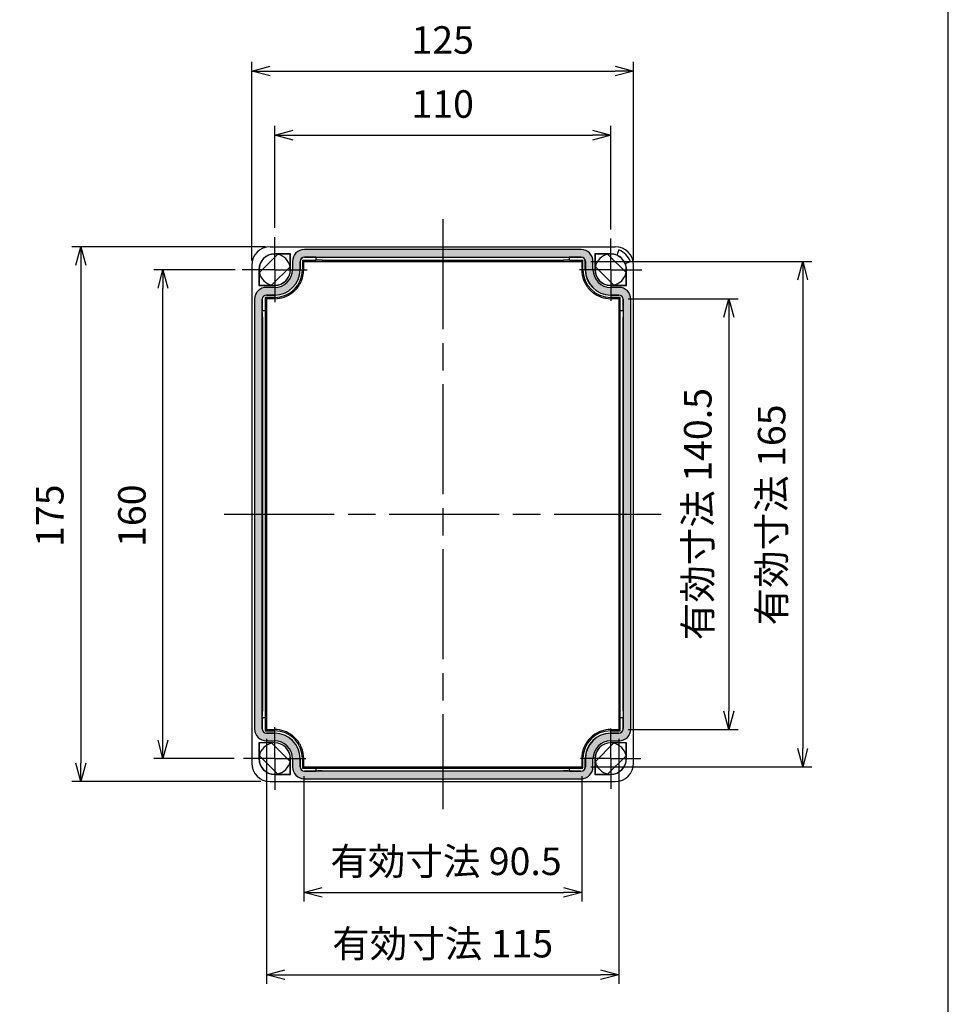
# Model space of a CAD drawing. Units: millimetres. Extents: x 0 to 2428, y 0 to 840.
# Drawn here: x 2124 to 2428, y 203 to 525 of the extents above; entities that cross this region are included whole.
import ezdxf

# ---------------------------------------------------------------- set-up
doc = ezdxf.new("R2010")
doc.units = ezdxf.units.MM
doc.header["$LTSCALE"] = 3
doc.linetypes.add('AM_ISO08W050', pattern=[18, 12, -1.5, 3, -1.5])
doc.linetypes.add('AM_ISO08W050x2', pattern=[9, 6, -0.75, 1.5, -0.75])
for name, color, linetype, lineweight in [('AM_5', 3, 'Continuous', 25), ('AM_7', 4, 'AM_ISO08W050', 25), ('ｶﾞｽｹｯﾄ', 5, 'Continuous', 25), ('ﾄｯﾌﾟｶﾊﾞｰ', 7, 'Continuous', 25)]:
    doc.layers.add(name, color=color, linetype=linetype, lineweight=lineweight)
doc.styles.get("Standard").update_dxf_attribs({"font": 'ISOCP.SHX', "bigfont": 'EXTFONT.SHX'})
doc.dimstyles.new('AM_ISO$0', dxfattribs={"dimtxt": 3.5, "dimasz": 2.5, "dimexe": 1, "dimexo": 1, "dimgap": 1.5, "dimtad": 1, "dimdsep": 46, "dimtxsty": 'STANDARD', "dimblk": 'OPEN30', "dimcen": 0, "dimclrd": 3, "dimclre": 3, "dimclrt": 2, "dimadec": 0, "dimazin": 2, "dimtp": 0.1, "dimtm": 0.1, "dimtfac": 0.71, "dimtmove": 0, "dimatfit": 3, "dimldrblk": 'OPEN30', "dimfxl": 1, "dimlwd": -1, "dimlwe": -1, "dimarcsym": 0})

# ---------------------------------------------------------------- blocks, each defined once
blk = doc.blocks.new('TK-A3')
blk.add_lwpolyline([(0, 0), (403, 0), (403, 280), (0, 280.0000000000001)], close=True)
blk = doc.blocks.new('_Open30')
at = {"color": 0, "linetype": 'ByBlock', "lineweight": -2}
for p, q in [((-1, 0.26794919), (0, 0)), ((0, 0), (-1, -0.26794919)), ((0, 0), (-1, 0))]:
    blk.add_line(p, q, dxfattribs=at)
blk = doc.blocks.new('*D53')
at = {"layer": 'AM_5', "color": 3}
for p, q in [((2207.472433379237, 457.1813964513144), (2207.472433379237, 490.5460861234355)), ((2317.472433379236, 456.6794038150817), (2317.472433379236, 490.5460861234355)), ((2213.472433379237, 487.5460861234355), (2311.472433379236, 487.5460861234355))]:
    blk.add_line(p, q, dxfattribs=at)
at = {"layer": 'Defpoints', "color": 0}
for p in [(2317.472433379236, 487.5460861234355), (2207.472433379237, 454.1813964513144), (2317.472433379236, 453.6794038150817)]:
    blk.add_point(p, dxfattribs=at)
at = {"layer": 'AM_5', "color": 3, "xscale": 6, "yscale": 6, "zscale": 6, "rotation": 180}
blk.add_blockref('_Open30', (2207.472433379237, 487.5460861234355), dxfattribs=at)
at = {"layer": 'AM_5', "color": 3, "xscale": 6, "yscale": 6, "zscale": 6}
blk.add_blockref('_Open30', (2317.472433379236, 487.5460861234355), dxfattribs=at)
at = {"layer": 'AM_5', "color": 2, "insert": (2262.472433379237, 496.5460861234355), "char_height": 9, "attachment_point": 5}
blk.add_mtext('110', dxfattribs=at)
blk = doc.blocks.new('*D54')
at = {"layer": 'AM_5', "color": 3}
for p, q in [((2199.972433379237, 446.5067819453191), (2199.972433379237, 511.504500744868)), ((2324.972433379237, 446.5067819453191), (2324.972433379237, 511.504500744868)), ((2205.972433379236, 508.5045007448679), (2318.972433379236, 508.5045007448679))]:
    blk.add_line(p, q, dxfattribs=at)
at = {"layer": 'Defpoints', "color": 0}
for p in [(2324.972433379237, 508.5045007448679), (2199.972433379237, 443.5067819453191), (2324.972433379237, 443.5067819453191)]:
    blk.add_point(p, dxfattribs=at)
at = {"layer": 'AM_5', "color": 3, "xscale": 6, "yscale": 6, "zscale": 6, "rotation": 180}
blk.add_blockref('_Open30', (2199.972433379237, 508.5045007448679), dxfattribs=at)
at = {"layer": 'AM_5', "color": 3, "xscale": 6, "yscale": 6, "zscale": 6}
blk.add_blockref('_Open30', (2324.972433379237, 508.5045007448679), dxfattribs=at)
at = {"layer": 'AM_5', "color": 2, "insert": (2262.472433379237, 517.5053865716396), "char_height": 9, "attachment_point": 5}
blk.add_mtext('125', dxfattribs=at)
blk = doc.blocks.new('*D55')
at = {"layer": 'AM_5', "color": 3}
for p, q in [((2194.500565685165, 443.5067819453191), (2167.893896975769, 443.5067819453192)), ((2170.893896975769, 289.5067819453193), (2170.893896975769, 437.5067819453192)), ((2194.233738814029, 283.5067819453192), (2167.893896975769, 283.5067819453193))]:
    blk.add_line(p, q, dxfattribs=at)
at = {"layer": 'Defpoints', "color": 0}
for p in [(2170.893896975769, 443.5067819453192), (2197.500565685165, 443.5067819453191), (2197.233738814029, 283.5067819453192)]:
    blk.add_point(p, dxfattribs=at)
at = {"layer": 'AM_5', "color": 3, "xscale": 6, "yscale": 6, "zscale": 6}
for p, rotation in [((2170.893896975769, 443.5067819453192), 90), ((2170.893896975769, 283.5067819453193), 270)]:
    blk.add_blockref('_Open30', p, dxfattribs=dict(at, rotation=rotation))
at = {"layer": 'AM_5', "color": 2, "insert": (2161.893896975769, 362.9871904549223), "char_height": 9, "attachment_point": 5, "rotation": 90}
blk.add_mtext('160', dxfattribs=at)
blk = doc.blocks.new('*D56')
at = {"layer": 'AM_5', "color": 3}
for p, q in [((2204.472433379237, 451.0067819453191), (2141.001197933325, 451.0067819453192)), ((2144.001197933325, 445.0067819453192), (2144.001197933325, 282.0067819453191)), ((2202.972433379237, 276.006781945319), (2141.001197933325, 276.0067819453191))]:
    blk.add_line(p, q, dxfattribs=at)
at = {"layer": 'Defpoints', "color": 0}
for p in [(2207.472433379237, 451.0067819453191), (2144.001197933325, 276.0067819453191), (2205.972433379236, 276.006781945319)]:
    blk.add_point(p, dxfattribs=at)
at = {"layer": 'AM_5', "color": 3, "xscale": 6, "yscale": 6, "zscale": 6}
for p, rotation in [((2144.001197933325, 451.0067819453192), 90), ((2144.001197933325, 276.0067819453191), 270)]:
    blk.add_blockref('_Open30', p, dxfattribs=dict(at, rotation=rotation))
at = {"layer": 'AM_5', "color": 2, "insert": (2135.001197933325, 362.9871904549223), "char_height": 9, "attachment_point": 5, "rotation": 90}
blk.add_mtext('175', dxfattribs=at)
blk = doc.blocks.new('*D57')
at = {"layer": 'AM_5', "color": 3}
for p, q in [((2216.968704832496, 277.803053398588), (2216.968704832496, 236.7315223127393)), ((2307.976161925977, 277.8030533985788), (2307.976161925977, 236.7315223127393)), ((2222.968704832496, 239.7315223127393), (2301.976161925977, 239.7315223127393))]:
    blk.add_line(p, q, dxfattribs=at)
at = {"layer": 'Defpoints', "color": 0}
for p in [(2216.968704832496, 280.803053398588), (2307.976161925977, 280.8030533985787), (2307.976161925977, 239.7315223127393)]:
    blk.add_point(p, dxfattribs=at)
at = {"layer": 'AM_5', "color": 3, "xscale": 6, "yscale": 6, "zscale": 6, "rotation": 180}
blk.add_blockref('_Open30', (2216.968704832496, 239.7315223127393), dxfattribs=at)
at = {"layer": 'AM_5', "color": 3, "xscale": 6, "yscale": 6, "zscale": 6}
blk.add_blockref('_Open30', (2307.976161925977, 239.7315223127393), dxfattribs=at)
at = {"layer": 'AM_5', "color": 2, "insert": (2263.551923529833, 248.7315223127394), "char_height": 9, "attachment_point": 5}
blk.add_mtext('有効寸法 90.5', dxfattribs=at)
blk = doc.blocks.new('*D69')
at = {"layer": 'AM_5', "color": 3}
for p, q in [((2204.782596165406, 290.0169447314891), (2204.782596165406, 209.7794872689174)), ((2320.162270593066, 290.0169447314892), (2320.162270593066, 209.7794872689174)), ((2210.782596165406, 212.7794872689173), (2314.162270593067, 212.7794872689173))]:
    blk.add_line(p, q, dxfattribs=at)
at = {"layer": 'Defpoints', "color": 0}
for p in [(2204.782596165406, 293.0169447314891), (2320.162270593066, 293.0169447314892), (2320.162270593066, 212.7794872689173)]:
    blk.add_point(p, dxfattribs=at)
at = {"layer": 'AM_5', "color": 3, "xscale": 6, "yscale": 6, "zscale": 6, "rotation": 180}
blk.add_blockref('_Open30', (2204.782596165406, 212.7794872689173), dxfattribs=at)
at = {"layer": 'AM_5', "color": 3, "xscale": 6, "yscale": 6, "zscale": 6}
blk.add_blockref('_Open30', (2320.162270593066, 212.7794872689173), dxfattribs=at)
at = {"layer": 'AM_5', "color": 2, "insert": (2262.472433379237, 221.7794872689174), "char_height": 9, "attachment_point": 5}
blk.add_mtext('有効寸法 115', dxfattribs=at)
blk = doc.blocks.new('*D70')
at = {"layer": 'AM_5', "color": 3}
for p, q in [((2323.162270593067, 433.9966191591491), (2359.162270593067, 433.9966191591491)), ((2356.162270593066, 427.9966191591491), (2356.162270593066, 299.0169447314892)), ((2323.162270593067, 293.0169447314892), (2359.162270593067, 293.0169447314892))]:
    blk.add_line(p, q, dxfattribs=at)
at = {"layer": 'Defpoints', "color": 0}
for p in [(2320.162270593066, 433.9966191591491), (2320.162270593066, 293.0169447314892), (2356.162270593066, 293.0169447314892)]:
    blk.add_point(p, dxfattribs=at)
at = {"layer": 'AM_5', "color": 3, "xscale": 6, "yscale": 6, "zscale": 6}
for p, rotation in [((2356.162270593066, 433.9966191591491), 90), ((2356.162270593066, 293.0169447314892), 270)]:
    blk.add_blockref('_Open30', p, dxfattribs=dict(at, rotation=rotation))
at = {"layer": 'AM_5', "color": 2, "insert": (2347.162270593067, 363.5067819453195), "char_height": 9, "attachment_point": 5, "rotation": 90}
blk.add_mtext('有効寸法 140.5', dxfattribs=at)
blk = doc.blocks.new('*D71')
at = {"layer": 'AM_5', "color": 3}
for p, q in [((2310.976161925976, 446.210510492059), (2383.32495187879, 446.210510492059)), ((2380.32495187879, 440.2105104920591), (2380.32495187879, 286.8030533985792)), ((2310.976161925976, 280.8030533985792), (2383.32495187879, 280.8030533985792))]:
    blk.add_line(p, q, dxfattribs=at)
at = {"layer": 'Defpoints', "color": 0}
for p in [(2307.976161925976, 446.210510492059), (2307.976161925976, 280.8030533985792), (2380.32495187879, 280.8030533985792)]:
    blk.add_point(p, dxfattribs=at)
at = {"layer": 'AM_5', "color": 3, "xscale": 6, "yscale": 6, "zscale": 6}
for p, rotation in [((2380.32495187879, 446.210510492059), 90), ((2380.32495187879, 280.8030533985792), 270)]:
    blk.add_blockref('_Open30', p, dxfattribs=dict(at, rotation=rotation))
at = {"layer": 'AM_5', "color": 2, "insert": (2371.32495187879, 363.2453022149511), "char_height": 9, "attachment_point": 5, "rotation": 90}
blk.add_mtext('有効寸法 165', dxfattribs=at)

msp = doc.modelspace()

# ---------------------------------------------------------------- hatches: boundary and pattern name
at = {"layer": 'ｶﾞｽｹｯﾄ'}
h = msp.add_hatch(color=5, dxfattribs=at)
edge = h.paths.add_edge_path(flags=0)
edge.add_line((2307.772433379236, 447.605838920769), (2217.172433379236, 447.605838920769))
edge.add_arc((2217.172433379236, 446.2067819453191), 1.39905697545199, 90.0000000000011, 180)
edge.add_line((2215.773376403786, 446.2067819453191), (2215.773376403786, 443.5067819453191))
edge.add_arc((2207.472433379237, 443.5067819453191), 8.300943024547985, -90, 0, ccw=False)
edge.add_line((2207.472433379237, 435.2058389207691), (2204.772433379237, 435.2058389207691))
edge.add_arc((2204.772433379236, 433.8067819453191), 1.399056975451999, 89.9999999999989, 180)
edge.add_line((2203.373376403786, 433.8067819453191), (2203.373376403786, 293.2067819453191))
edge.add_arc((2204.772433379236, 293.2067819453191), 1.399056975451999, 180, 270.0000000000011)
edge.add_line((2204.772433379236, 291.8077249698691), (2207.472433379236, 291.8077249698691))
edge.add_arc((2207.472433379237, 283.5067819453191), 8.300943024547998, 0, 89.99999999999977, ccw=False)
edge.add_line((2215.773376403786, 283.5067819453191), (2215.773376403786, 280.8067819453191))
edge.add_arc((2217.172433379236, 280.8067819453191), 1.399056975452008, 180, 270.0000000000011)
edge.add_line((2217.172433379236, 279.4077249698691), (2307.772433379236, 279.4077249698691))
edge.add_arc((2307.772433379236, 280.8067819453191), 1.39905697545199, 270.0000000000044, 360)
edge.add_line((2309.171490354686, 280.8067819453191), (2309.171490354686, 283.5067819453191))
edge.add_arc((2317.472433379236, 283.5067819453191), 8.300943024547989, 90, 180, ccw=False)
edge.add_line((2317.472433379236, 291.8077249698691), (2320.172433379236, 291.8077249698691))
edge.add_arc((2320.172433379236, 293.2067819453191), 1.399056975451999, 270, 360)
edge.add_line((2321.571490354687, 293.2067819453191), (2321.571490354687, 433.8067819453191))
edge.add_arc((2320.172433379236, 433.8067819453191), 1.399056975451999, 0, 90)
edge.add_line((2320.172433379236, 435.2058389207691), (2317.472433379236, 435.2058389207691))
edge.add_arc((2317.472433379236, 443.5067819453191), 8.300943024547998, 180, 269.99999999999966, ccw=False)
edge.add_line((2309.171490354686, 443.5067819453191), (2309.171490354686, 446.2067819453191))
edge.add_arc((2307.772433379236, 446.2067819453191), 1.399056975452008, 0, 90)
edge = h.paths.add_edge_path()
edge.add_arc((2217.172433379236, 446.2067819453191), 3.899056975451999, 90, 180)
edge.add_line((2213.273376403785, 446.2067819453191), (2213.273376403786, 443.5067819453191))
edge.add_arc((2207.472433379237, 443.5067819453191), 5.800943024547999, -90, 0, ccw=False)
edge.add_line((2207.472433379237, 437.705838920771), (2204.772433379237, 437.7058389207689))
edge.add_arc((2204.772433379236, 433.8067819453191), 3.899056975451999, 90, 180)
edge.add_line((2200.873376403784, 433.8067819453191), (2200.873376403786, 293.2067819453191))
edge.add_arc((2204.772433379236, 293.2067819453191), 3.899056975451999, 180, 270)
edge.add_line((2204.772433379236, 289.3077249698691), (2207.472433379236, 289.307724969867))
edge.add_arc((2207.472433379237, 283.5067819453191), 5.800943024547999, 0, 90, ccw=False)
edge.add_line((2213.273376403786, 283.5067819453191), (2213.273376403785, 280.8067819453191))
edge.add_arc((2217.172433379236, 280.8067819453191), 3.899056975451999, 180, 270)
edge.add_line((2217.172433379236, 276.9077249698691), (2307.772433379236, 276.907724969867))
edge.add_arc((2307.772433379236, 280.8067819453191), 3.899056975451999, 270, 360)
edge.add_line((2311.671490354687, 280.8067819453191), (2311.671490354688, 283.5067819453191))
edge.add_arc((2317.472433379236, 283.5067819453191), 5.800943024547999, 90, 180, ccw=False)
edge.add_line((2317.472433379236, 289.3077249698691), (2320.172433379236, 289.307724969867))
edge.add_arc((2320.172433379236, 293.2067819453191), 3.899056975451999, 270, 360)
edge.add_line((2324.071490354686, 293.2067819453191), (2324.071490354688, 433.8067819453191))
edge.add_arc((2320.172433379236, 433.8067819453191), 3.899056975451999, 0, 90)
edge.add_line((2320.172433379236, 437.7058389207691), (2317.472433379236, 437.7058389207712))
edge.add_arc((2317.472433379236, 443.5067819453191), 5.800943024547999, 180, 270, ccw=False)
edge.add_line((2311.671490354687, 443.5067819453191), (2311.671490354688, 446.2067819453191))
edge.add_arc((2307.772433379236, 446.2067819453191), 3.899056975451999, 0, 90)
edge.add_line((2307.772433379236, 450.105838920769), (2217.172433379236, 450.105838920771))

# ---------------------------------------------------------------- linework, layer by layer
at = {"layer": 'AM_7'}
for p, q in [((2262.472433379237, 460.0067819453191), (2262.472433379237, 267.0067819453191)), ((2190.972433379236, 363.5067819453191), (2333.972433379237, 363.5067819453191))]:
    msp.add_line(p, q, dxfattribs=at)
at = {"layer": 'AM_7', "linetype": 'AM_ISO08W050x2'}
for p, q in [((2207.472433379237, 443.5067819453191), (2207.472433379237, 454.1813964513144)), ((2317.472433379236, 443.5067819453191), (2317.472433379236, 453.6794038150817)), ((2207.472433379237, 443.5067819453191), (2196.797818873241, 443.5067819453191)), ((2207.472433379237, 443.5067819453191), (2218.147047885231, 443.5067819453191)), ((2207.472433379237, 443.5067819453191), (2207.472433379237, 432.8321674393238)), ((2317.472433379236, 443.5067819453191), (2307.299811509474, 443.5067819453191)), ((2317.472433379236, 443.5067819453191), (2327.645055248999, 443.5067819453191)), ((2317.472433379236, 443.5067819453191), (2317.472433379236, 433.3341600755565)), ((2207.472433379237, 283.5067819453192), (2207.472433379237, 293.7454765105268)), ((2317.472433379236, 283.5067819453192), (2317.472433379236, 293.3732026572374)), ((2207.472433379237, 283.5067819453192), (2197.233738814029, 283.5067819453192)), ((2207.472433379237, 283.5067819453192), (2217.711127944444, 283.5067819453192)), ((2207.472433379237, 283.5067819453192), (2207.472433379237, 273.2680873801117)), ((2317.472433379236, 283.5067819453192), (2307.606012667319, 283.5067819453192)), ((2317.472433379236, 283.5067819453192), (2327.338854091155, 283.5067819453192)), ((2317.472433379236, 283.5067819453192), (2317.472433379236, 273.6403612334011))]:
    msp.add_line(p, q, dxfattribs=at)
at = {"layer": 'ﾄｯﾌﾟｶﾊﾞｰ'}
for p, q in [((2208.388303108636, 448.5238710055989), (2202.455344318956, 442.590912215919)), ((2205.972433379236, 451.006781945319), (2318.972433379236, 451.006781945319)), ((2212.622433379236, 448.6567819453189), (2207.472433379237, 448.6567819453189)), ((2212.585781129996, 448.620129696079), (2207.472433379237, 448.620129696079)), ((2212.622433379236, 448.6567819453189), (2212.585781129996, 448.620129696079)), ((2212.585781129996, 443.5067819453191), (2212.585781129996, 448.620129696079)), ((2212.622433379236, 443.5067819453191), (2212.622433379236, 448.6567819453189)), ((2307.772433379236, 450.105838920769), (2217.172433379236, 450.105838920769)), ((2312.322433379236, 448.6567819453189), (2312.322433379236, 443.5067819453191)), ((2317.472433379236, 448.6567819453189), (2312.322433379236, 448.6567819453189)), ((2312.322433379236, 448.6567819453189), (2312.359085628477, 448.620129696079)), ((2317.472433379236, 448.620129696079), (2312.359085628477, 448.620129696079)), ((2312.359085628477, 448.620129696079), (2312.359085628477, 443.5067819453191)), ((2322.489522439517, 442.590912215919), (2316.556563649836, 448.5238710055989)), ((2320.151217405796, 449.973938672899), (2319.443253055916, 448.2647615377492)), ((2320.158297018356, 449.956824318539), (2319.450330978496, 448.247643103419)), ((2199.972433379237, 445.0067819453191), (2199.972433379237, 282.0067819453191)), ((2213.273376403786, 446.2067819453191), (2213.273376403786, 443.5067819453191)), ((2215.773376403786, 443.5067819453191), (2215.773376403786, 446.2067819453191)), ((2215.782438182836, 446.2067819453191), (2215.782438182836, 443.5067819453191)), ((2216.572433379237, 446.606781945319), (2220.972433379237, 446.606781945319)), ((2216.572433379237, 446.606781945319), (2216.572433379237, 443.5067819453191)), ((2216.572433379237, 446.606781945319), (2216.968704832496, 446.210510492059)), ((2216.968704832496, 446.210510492059), (2307.976161925976, 446.210510492059)), ((2217.172433379236, 447.605838920769), (2307.772433379236, 447.605838920769)), ((2220.972433379237, 447.5967771417191), (2217.172433379236, 447.5967771417191)), ((2220.972433379237, 447.578653583599), (2220.972433379237, 447.5967771417191)), ((2220.972433379237, 447.578653583599), (2220.972433379237, 446.6155088131091)), ((2220.972433379237, 446.6155088131091), (2220.972433379237, 446.606781945319)), ((2301.972433379237, 447.5424064673789), (2222.972433379236, 447.5424064673789)), ((2222.972433379236, 446.632962548689), (2301.972433379237, 446.632962548689)), ((2307.772433379236, 447.5967771417191), (2303.972433379236, 447.5967771417191)), ((2303.972433379236, 447.578653583599), (2303.972433379236, 447.5967771417191)), ((2303.972433379236, 446.6155088131091), (2303.972433379236, 447.578653583599)), ((2303.972433379236, 446.6155088131091), (2303.972433379236, 446.606781945319)), ((2303.972433379236, 446.606781945319), (2308.372433379236, 446.606781945319)), ((2308.372433379236, 446.606781945319), (2307.976161925976, 446.210510492059)), ((2308.372433379236, 443.5067819453191), (2308.372433379236, 446.606781945319)), ((2309.162428575636, 443.5067819453191), (2309.162428575636, 446.2067819453191)), ((2309.171490354686, 446.2067819453191), (2309.171490354686, 443.5067819453191)), ((2311.671490354687, 443.5067819453191), (2311.671490354687, 446.2067819453191)), ((2322.213294537336, 445.4846795445789), (2323.922475752457, 446.1926455844391)), ((2322.230412971666, 445.4776016219989), (2323.939590106816, 446.185565971879)), ((2324.972433379237, 282.0067819453191), (2324.972433379237, 445.0067819453191)), ((2202.322433379237, 443.5067819453191), (2202.322433379237, 438.3567819453189)), ((2202.359085628476, 443.5067819453191), (2202.359085628476, 438.393434194559)), ((2206.556563649836, 438.4896928850389), (2212.489522439517, 444.422651674719)), ((2312.455344318956, 444.422651674719), (2318.388303108636, 438.4896928850389)), ((2322.585781129996, 438.393434194559), (2322.585781129996, 443.5067819453191)), ((2322.622433379236, 438.3567819453189), (2322.622433379236, 443.5067819453191)), ((2202.322433379237, 438.3567819453189), (2202.359085628476, 438.393434194559)), ((2202.322433379237, 438.3567819453189), (2207.472433379237, 438.3567819453189)), ((2202.359085628476, 438.393434194559), (2207.472433379237, 438.393434194559)), ((2317.472433379236, 438.393434194559), (2322.585781129996, 438.393434194559)), ((2317.472433379236, 438.3567819453189), (2322.622433379236, 438.3567819453189)), ((2322.622433379236, 438.3567819453189), (2322.585781129996, 438.393434194559)), ((2207.472433379237, 437.7058389207691), (2204.772433379236, 437.7058389207691)), ((2204.772433379236, 435.2058389207691), (2207.472433379237, 435.2058389207691)), ((2207.472433379237, 435.1967771417189), (2204.772433379236, 435.1967771417189)), ((2320.172433379236, 437.7058389207691), (2317.472433379236, 437.7058389207691)), ((2317.472433379236, 435.2058389207691), (2320.172433379236, 435.2058389207691)), ((2320.172433379236, 435.1967771417189), (2317.472433379236, 435.1967771417189)), ((2200.873376403786, 433.8067819453191), (2200.873376403786, 293.2067819453191)), ((2203.373376403786, 293.2067819453191), (2203.373376403786, 433.8067819453191)), ((2203.382438182837, 433.8067819453191), (2203.382438182837, 430.006781945319)), ((2204.372433379236, 434.4067819453189), (2204.372433379236, 430.006781945319)), ((2207.472433379237, 434.4067819453189), (2204.372433379236, 434.4067819453189)), ((2204.372433379236, 434.4067819453189), (2204.782596165406, 433.9966191591491)), ((2204.782596165406, 433.9966191591491), (2204.782596165406, 293.0169447314891)), ((2207.472433379237, 433.9966191591491), (2204.782596165406, 433.9966191591491)), ((2320.572433379236, 434.4067819453189), (2317.472433379236, 434.4067819453189)), ((2320.162270593066, 433.9966191591491), (2317.472433379236, 433.9966191591491)), ((2320.572433379236, 434.4067819453189), (2320.162270593066, 433.9966191591491)), ((2320.162270593066, 433.9966191591491), (2320.162270593066, 293.0169447314891)), ((2320.572433379236, 430.006781945319), (2320.572433379236, 434.4067819453189)), ((2321.562428575636, 430.006781945319), (2321.562428575636, 433.8067819453191)), ((2321.571490354687, 433.8067819453191), (2321.571490354687, 293.2067819453191)), ((2324.071490354686, 293.2067819453191), (2324.071490354686, 433.8067819453191)), ((2203.400561740956, 430.006781945319), (2203.382438182837, 430.006781945319)), ((2204.363706511446, 430.006781945319), (2203.400561740956, 430.006781945319)), ((2204.363706511446, 430.006781945319), (2204.372433379236, 430.006781945319)), ((2320.581160247026, 430.006781945319), (2320.572433379236, 430.006781945319)), ((2321.544305017516, 430.006781945319), (2320.581160247026, 430.006781945319)), ((2321.544305017516, 430.006781945319), (2321.562428575636, 430.006781945319)), ((2203.436808857176, 428.0067819453191), (2203.436808857176, 299.0067819453191)), ((2204.346252775866, 428.0067819453191), (2204.346252775866, 299.0067819453191)), ((2320.598613982606, 299.0067819453191), (2320.598613982606, 428.0067819453191)), ((2321.508057901296, 299.0067819453191), (2321.508057901296, 428.0067819453191)), ((2203.382438182837, 297.0067819453191), (2203.382438182837, 293.2067819453191)), ((2203.400561740956, 297.0067819453191), (2203.382438182837, 297.0067819453191)), ((2203.400561740956, 297.0067819453191), (2204.363706511446, 297.0067819453191)), ((2204.363706511446, 297.0067819453191), (2204.372433379236, 297.0067819453191)), ((2204.372433379236, 297.0067819453191), (2204.372433379236, 292.606781945319)), ((2320.572433379236, 292.606781945319), (2320.572433379236, 297.0067819453191)), ((2320.581160247026, 297.0067819453191), (2320.572433379236, 297.0067819453191)), ((2320.581160247026, 297.0067819453191), (2321.544305017516, 297.0067819453191)), ((2321.544305017516, 297.0067819453191), (2321.562428575636, 297.0067819453191)), ((2321.562428575636, 293.2067819453191), (2321.562428575636, 297.0067819453191)), ((2204.372433379236, 292.606781945319), (2204.782596165406, 293.0169447314891)), ((2204.372433379236, 292.606781945319), (2207.472433379237, 292.606781945319)), ((2204.772433379236, 291.816786748919), (2207.472433379237, 291.816786748919)), ((2207.472433379237, 291.8077249698691), (2204.772433379236, 291.8077249698691)), ((2204.782596165406, 293.0169447314891), (2207.472433379237, 293.0169447314891)), ((2317.472433379236, 293.0169447314891), (2320.162270593066, 293.0169447314891)), ((2317.472433379236, 292.606781945319), (2320.572433379236, 292.606781945319)), ((2317.472433379236, 291.816786748919), (2320.172433379236, 291.816786748919)), ((2320.172433379236, 291.8077249698691), (2317.472433379236, 291.8077249698691)), ((2320.572433379236, 292.606781945319), (2320.162270593066, 293.0169447314891)), ((2202.322433379237, 288.6567819453191), (2202.322433379237, 283.5067819453191)), ((2207.472433379237, 288.6567819453191), (2202.322433379237, 288.6567819453191)), ((2202.322433379237, 288.6567819453191), (2202.359085628476, 288.620129696079)), ((2202.359085628476, 288.620129696079), (2202.359085628476, 283.5067819453191)), ((2207.472433379237, 288.620129696079), (2202.359085628476, 288.620129696079)), ((2204.772433379236, 289.3077249698691), (2207.472433379237, 289.3077249698691)), ((2212.489522439517, 282.5909122159191), (2206.556563649836, 288.5238710055991)), ((2318.388303108636, 288.5238710055991), (2312.455344318956, 282.5909122159191)), ((2317.472433379236, 289.3077249698691), (2320.172433379236, 289.3077249698691)), ((2322.622433379236, 288.6567819453191), (2317.472433379236, 288.6567819453191)), ((2322.585781129996, 288.620129696079), (2317.472433379236, 288.620129696079)), ((2322.622433379236, 288.6567819453191), (2322.585781129996, 288.620129696079)), ((2322.585781129996, 283.5067819453191), (2322.585781129996, 288.620129696079)), ((2322.622433379236, 283.5067819453191), (2322.622433379236, 288.6567819453191)), ((2202.455344318956, 284.422651674719), (2208.388303108636, 278.4896928850391)), ((2316.556563649836, 278.4896928850391), (2322.489522439517, 284.422651674719)), ((2212.585781129996, 278.3934341945591), (2212.585781129996, 283.5067819453191)), ((2212.622433379236, 278.356781945319), (2212.622433379236, 283.5067819453191)), ((2213.273376403786, 283.5067819453191), (2213.273376403786, 280.8067819453191)), ((2215.773376403786, 280.8067819453191), (2215.773376403786, 283.5067819453191)), ((2215.782438182836, 283.5067819453191), (2215.782438182836, 280.8067819453191)), ((2216.572433379237, 283.5067819453191), (2216.572433379237, 280.4067819453191)), ((2216.968704832496, 280.803053398579), (2216.572433379237, 280.4067819453191)), ((2216.572433379237, 280.4067819453191), (2220.972433379237, 280.4067819453191)), ((2216.968704832496, 280.803053398579), (2307.976161925976, 280.803053398579)), ((2220.972433379237, 280.398055077529), (2220.972433379237, 280.4067819453191)), ((2220.972433379237, 280.398055077529), (2220.972433379237, 279.434910307039)), ((2222.972433379236, 280.3806013419491), (2301.972433379237, 280.3806013419491)), ((2303.972433379236, 280.4067819453191), (2308.372433379236, 280.4067819453191)), ((2303.972433379236, 280.398055077529), (2303.972433379236, 280.4067819453191)), ((2303.972433379236, 279.434910307039), (2303.972433379236, 280.398055077529)), ((2307.976161925976, 280.803053398579), (2308.372433379236, 280.4067819453191)), ((2308.372433379236, 280.4067819453191), (2308.372433379236, 283.5067819453191)), ((2309.162428575636, 280.8067819453191), (2309.162428575636, 283.5067819453191)), ((2309.171490354686, 283.5067819453191), (2309.171490354686, 280.8067819453191)), ((2311.671490354687, 280.8067819453191), (2311.671490354687, 283.5067819453191)), ((2312.322433379236, 283.5067819453191), (2312.322433379236, 278.356781945319)), ((2312.359085628477, 283.5067819453191), (2312.359085628477, 278.3934341945591)), ((2207.472433379237, 278.3934341945591), (2212.585781129996, 278.3934341945591)), ((2207.472433379237, 278.356781945319), (2212.622433379236, 278.356781945319)), ((2212.622433379236, 278.356781945319), (2212.585781129996, 278.3934341945591)), ((2217.172433379236, 279.416786748919), (2220.972433379237, 279.416786748919)), ((2307.772433379236, 279.4077249698691), (2217.172433379236, 279.4077249698691)), ((2220.972433379237, 279.434910307039), (2220.972433379237, 279.416786748919)), ((2222.972433379236, 279.4711574232591), (2301.972433379237, 279.4711574232591)), ((2303.972433379236, 279.434910307039), (2303.972433379236, 279.416786748919)), ((2303.972433379236, 279.416786748919), (2307.772433379236, 279.416786748919)), ((2312.322433379236, 278.356781945319), (2312.359085628477, 278.3934341945591)), ((2312.322433379236, 278.356781945319), (2317.472433379236, 278.356781945319)), ((2312.359085628477, 278.3934341945591), (2317.472433379236, 278.3934341945591)), ((2205.972433379236, 276.0067819453191), (2318.972433379236, 276.0067819453191)), ((2217.172433379236, 276.9077249698691), (2307.772433379236, 276.9077249698691))]:
    msp.add_line(p, q, dxfattribs=at)
for centre, radius, start, end in [((2205.972433379236, 445.0067819453191), 5.99999999999996, 90, 180), ((2207.472433379237, 443.5067819453191), 5.149999999999987, 90, 180), ((2207.472433379237, 443.5067819453191), 5.113347750760022, 90, 180), ((2207.472433379237, 443.5067819453191), 5.100000000000023, 10.34543090728412, 79.65456909271086), ((2217.172433379236, 446.2067819453191), 3.899056975452008, 90, 180), ((2307.772433379236, 446.2067819453191), 3.899056975452008, 0, 90), ((2317.472433379236, 443.5067819453191), 5.099999999999992, 100.3454309072891, 169.6545690927158), ((2317.472433379236, 443.5067819453191), 5.150000000000004, 67.49999999998337, 90), ((2317.472433379236, 443.5067819453191), 5.113347750759995, 0, 90), ((2318.972433379236, 445.0067819453191), 5.999999999999968, 0, 90), ((2317.472433379236, 443.5067819453191), 5.136909910985889, 22.64600366338479, 67.35399633660286), ((2317.472433379236, 443.5067819453191), 6.999999999999863, 22.50000000003055, 67.49999999997965), ((2317.472433379236, 443.5067819453191), 6.98690991098589, 22.60734463479789, 67.39265536518828), ((2217.172433379236, 446.2067819453191), 1.39905697545199, 90, 180), ((2217.172433379236, 446.2067819453191), 1.389995196396007, 90, 180), ((2307.772433379236, 446.2067819453191), 1.399056975452008, 0, 90), ((2307.772433379236, 446.2067819453191), 1.389995196396007, 0, 90), ((2317.472433379236, 443.5067819453191), 5.14999999999997, 0, 22.50000000000875), ((2207.472433379237, 443.5067819453191), 5.099999999999985, 190.3454309072841, 259.6545690927109), ((2207.472433379237, 443.5067819453191), 5.800943024547988, 270, 0), ((2207.472433379237, 443.5067819453191), 5.14999999999997, 270, 0), ((2207.472433379237, 443.5067819453191), 5.113347750760004, 270, 0), ((2207.472433379237, 443.5067819453191), 8.310004803603997, 270, 0), ((2207.472433379237, 443.5067819453191), 9.099999999999993, 270, 0), ((2207.472433379237, 443.5067819453191), 8.300943024547989, 270, 0), ((2317.472433379236, 443.5067819453191), 9.099999999999993, 180, 270), ((2317.472433379236, 443.5067819453191), 8.310004803603997, 180, 270), ((2317.472433379236, 443.5067819453191), 8.300943024547998, 180, 270), ((2317.472433379236, 443.5067819453191), 5.800943024547988, 180, 270), ((2317.472433379236, 443.5067819453191), 5.14999999999997, 180, 270), ((2317.472433379236, 443.5067819453191), 5.113347750760004, 180, 270), ((2317.472433379236, 443.5067819453191), 5.099999999999985, 280.3454309072891, 349.6545690927158), ((2204.772433379236, 433.8067819453191), 3.899056975451999, 90, 180), ((2204.772433379236, 433.8067819453191), 1.399056975451999, 90, 180), ((2204.772433379236, 433.8067819453191), 1.38999519639599, 90, 180), ((2207.472433379237, 443.5067819453188), 9.510162786165896, 270, 307.9423302864816), ((2317.472433379236, 443.5067819453191), 9.510162786166035, 232.0576697135184, 270), ((2320.172433379236, 433.8067819453191), 3.899056975451999, 0, 90), ((2320.172433379236, 433.8067819453191), 1.399056975451999, 0, 90), ((2320.172433379236, 433.8067819453191), 1.38999519639599, 0, 90), ((2204.772433379236, 293.2067819453191), 3.899056975451999, 180, 270), ((2204.772433379236, 293.2067819453191), 1.399056975451999, 180, 270), ((2204.772433379236, 293.2067819453191), 1.38999519639599, 180, 270), ((2320.172433379236, 293.2067819453191), 3.899056975451999, 270, 0), ((2320.172433379236, 293.2067819453191), 1.38999519639599, 270, 0), ((2320.172433379236, 293.2067819453191), 1.399056975451999, 270, 0), ((2207.472433379237, 283.506781945319), 9.510162786166035, 52.05766971351841, 90), ((2207.472433379237, 283.5067819453191), 9.099999999999993, 0, 90), ((2207.472433379237, 283.5067819453191), 8.310004803603997, 0, 90), ((2207.472433379237, 283.5067819453191), 8.300943024547998, 0, 90), ((2317.472433379236, 283.5067819453191), 9.099999999999993, 90, 180), ((2317.472433379236, 283.5067819453191), 8.310004803603997, 90, 180), ((2317.472433379236, 283.5067819453191), 8.300943024547989, 90, 180), ((2317.472433379236, 283.5067819453192), 9.510162786165896, 90, 127.9423302864816), ((2207.472433379237, 283.5067819453191), 5.099999999999985, 100.3454309072891, 169.6545690927158), ((2207.472433379237, 283.5067819453191), 5.800943024547988, 0, 90), ((2207.472433379237, 283.5067819453191), 5.14999999999997, 0, 90), ((2207.472433379237, 283.5067819453191), 5.113347750760004, 0, 90), ((2317.472433379236, 283.5067819453191), 5.800943024547988, 90, 180), ((2317.472433379236, 283.5067819453191), 5.14999999999997, 90, 180), ((2317.472433379236, 283.5067819453191), 5.113347750760004, 90, 180), ((2317.472433379236, 283.5067819453191), 5.099999999999985, 10.34543090728412, 79.65456909271086), ((2205.972433379236, 282.006781945319), 5.999999999999968, 180, 270), ((2207.472433379237, 283.5067819453191), 5.149999999999987, 180, 270), ((2207.472433379237, 283.5067819453191), 5.113347750759995, 180, 270), ((2207.472433379237, 283.5067819453191), 5.099999999999992, 280.3454309072891, 349.6545690927158), ((2217.172433379236, 280.8067819453191), 3.899056975452008, 180, 270), ((2217.172433379236, 280.8067819453191), 1.399056975452008, 180, 270), ((2217.172433379236, 280.8067819453191), 1.389995196396007, 180, 270), ((2307.772433379236, 280.8067819453191), 3.899056975452008, 270, 0), ((2307.772433379236, 280.8067819453191), 1.389995196396007, 270, 0), ((2307.772433379236, 280.8067819453191), 1.39905697545199, 270, 0), ((2317.472433379236, 283.5067819453191), 5.100000000000023, 190.3454309072841, 259.6545690927109), ((2317.472433379236, 283.5067819453191), 5.149999999999987, 270, 0), ((2317.472433379236, 283.5067819453191), 5.113347750760022, 270, 0), ((2318.972433379236, 282.006781945319), 5.99999999999996, 270, 0)]:
    msp.add_arc(centre, radius, start, end, dxfattribs=at)
for centre, major_axis, ratio, start_param, end_param in [((2216.690142612423, 436.0067353234474), (3.26806091665e-05, 33.49899200087512), 0.0087300925828484, 4.938191656086087, 5.021906876090964), ((2222.972433379236, 447.5786535836039), (1.999999999999999, 0), 0.0181235581120301, 3.141592653589793, 4.712388980384689), ((2222.972433379236, 446.6155088131097), (-2, 0), 0.0087268677907586, 4.712388980384689, 6.283185307179585), ((2301.972433379237, 447.5786535836039), (1.999999999999999, 0), 0.0181235581120301, 4.712388980384689, 6.283185307179585), ((2301.972433379237, 446.6155088131097), (-2, 0), 0.0087268677907586, 3.141592653589792, 4.712388980384689), ((2308.25472414605, 436.0067353234474), (-3.26806091671e-05, 33.49899200087512), 0.0087300925828484, 1.261278431088658, 1.344993651093459), ((2203.400561740951, 428.0067819453191), (0, 1.999999999999999), 0.0181235581120301, 4.712388980384689, 6.283185307179585), ((2204.363706511445, 428.0067819453191), (0, -2), 0.0087268677907586, 3.141592653589792, 4.712388980384689), ((2320.581160247027, 428.0067819453191), (0, 2), 0.0087268677907586, 4.712388980384689, 6.283185307179585), ((2321.544305017521, 428.0067819453191), (0, -1.999999999999999), 0.0181235581120301, 3.141592653589793, 4.712388980384689), ((2203.400561740951, 299.0067819453191), (0, 1.999999999999999), 0.0181235581120301, 3.141592653589793, 4.712388980384689), ((2204.363706511445, 299.0067819453191), (0, -2), 0.0087268677907586, 4.712388980384689, 6.283185307179585), ((2320.581160247027, 299.0067819453191), (0, 2), 0.0087268677907586, 3.141592653589792, 4.712388980384689), ((2321.544305017521, 299.0067819453191), (0, -1.999999999999999), 0.0181235581120301, 4.712388980384689, 6.283185307179585), ((2216.690142612433, 291.0068285671916), (-3.2680606503e-05, 33.4989920008759), 0.0087300925825577, 4.402871084678837, 4.48658630468358), ((2222.972433379236, 280.3980550775283), (2, 0), 0.0087268677907586, 3.141592653589792, 4.712388980384689), ((2301.972433379237, 280.3980550775283), (2, 0), 0.0087268677907586, 4.712388980384689, 6.283185307179585), ((2308.25472414604, 291.0068285671916), (3.26806065024e-05, 33.4989920008759), 0.0087300925825577, 1.796599002495986, 1.880314222500775), ((2222.972433379236, 279.4349103070342), (-1.999999999999999, 0), 0.0181235581120301, 4.712388980384689, 6.283185307179585), ((2301.972433379237, 279.4349103070342), (-1.999999999999999, 0), 0.0181235581120301, 3.141592653589793, 4.712388980384689)]:
    msp.add_ellipse(centre, major_axis=major_axis, ratio=ratio, start_param=start_param, end_param=end_param, dxfattribs=at)
for points, weights in [([(2319.450330978498, 448.2476431034241), (2319.446799721509, 448.2561991295784), (2319.443253055914, 448.2647615377548)], [0.9999999995226705, 0.9999999995851915, 0.9999999998021348]), ([(2320.15121740579, 449.9739386729016), (2320.154762875301, 449.9653791523231), (2320.15829701835, 449.9568243185354)], [0.9999999998273692, 0.9999999996729286, 0.9999999998270457]), ([(2322.213294537341, 445.4846795445826), (2322.221850563495, 445.4811482875935), (2322.230412971672, 445.4776016219989)], [0.9999999995610327, 0.9999999996185289, 0.9999999998180367]), ([(2323.939590106818, 446.1855659718747), (2323.931030586212, 446.1891114413965), (2323.922475752452, 446.192645584435)], [0.9999999991989279, 0.999999998482265, 0.9999999991974261])]:
    msp.add_rational_spline(points, weights, degree=2, dxfattribs=at)
for points, knots in [([(2213.319928246217, 436.0067819453191), (2213.635963081495, 436.25482558515), (2213.933658101482, 436.517796257037), (2215.056478789158, 437.6444677092448), (2215.788022664187, 438.7229485792132), (2216.748340632679, 441.0683112743966), (2216.977525153313, 442.3345977800625), (2216.975175320803, 443.5067819453188)], [3.522703337049761, 3.522703337049761, 3.522703337049761, 3.522703337049761, 3.639144663029455, 3.639144663029455, 3.999959293027894, 3.999959293027894, 4.360773923026311, 4.360773923026311, 4.360773923026334, 4.360773923026334]), ([(2307.96969143767, 443.5067819453188), (2307.96734160516, 442.3345977800625), (2308.196526125794, 441.0683112743966), (2309.156844094286, 438.7229485792132), (2309.888387969314, 437.6444677092448), (2311.01120865699, 436.517796257037), (2311.308903676977, 436.2548255851502), (2311.624938512256, 436.0067819453191)], [-4.360773923026283, -4.360773923026283, -4.36077392302626, -4.36077392302626, -3.999959293027848, -3.999959293027848, -3.639144663029413, -3.639144663029413, -3.522703337049719, -3.522703337049719, -3.522703337049719, -3.522703337049719]), ([(2216.975175320803, 283.5067819453192), (2216.977525153313, 284.6789661105757), (2216.748340632679, 285.9452526162415), (2215.788022664186, 288.2906153114249), (2215.056478789158, 289.3690961813933), (2213.933658101482, 290.4957676336011), (2213.635963081495, 290.758738305488), (2213.319928246217, 291.0067819453191)], [-1.439757704475366, -1.439757704475366, -1.439757704475343, -1.439757704475343, -1.078943074476928, -1.078943074476928, -0.7181284444784914, -0.7181284444784914, -0.601687118498799, -0.601687118498799, -0.601687118498799, -0.601687118498799]), ([(2311.624938512256, 291.0067819453191), (2311.308903676977, 290.7587383054881), (2311.01120865699, 290.4957676336011), (2309.888387969314, 289.3690961813934), (2309.156844094286, 288.2906153114249), (2308.196526125794, 285.9452526162415), (2307.96734160516, 284.6789661105757), (2307.96969143767, 283.5067819453192)], [0.6016871184987993, 0.6016871184987993, 0.6016871184987993, 0.6016871184987993, 0.7181284444784932, 0.7181284444784932, 1.078943074476932, 1.078943074476932, 1.439757704475348, 1.439757704475348, 1.439757704475371, 1.439757704475371])]:
    msp.add_open_spline(points, degree=3, knots=knots, dxfattribs=at)

# ---------------------------------------------------------------- block references
at = {"lineweight": 0, "xscale": 3, "yscale": 3, "zscale": 3}
msp.add_blockref('TK-A3', (1219, 0), dxfattribs=at)

# ---------------------------------------------------------------- dimensions: what is measured, and where the dimension line sits
at = {"layer": 'AM_5'}
for base, p1, p2, override, picture, middle in [((2324.972433379237, 508.5045007448679), (2199.972433379237, 443.5067819453191), (2324.972433379237, 443.5067819453191), {"dimscale": 3, "dimtxt": 3, "dimasz": 2}, '*D54', (2262.472433379237, 517.5053865716396)), ((2317.472433379236, 487.5460861234355), (2207.472433379237, 454.1813964513144), (2317.472433379236, 453.6794038150817), {"dimscale": 3, "dimtxt": 3, "dimasz": 2, "dimpost": ''}, '*D53', (2262.472433379237, 496.5460861234355))]:
    dim = msp.add_linear_dim(base=base, p1=p1, p2=p2, dimstyle='AM_ISO$0', override=override, dxfattribs=at)
    dim.commit()
    dim.dimension.update_dxf_attribs({"geometry": picture, "text_midpoint": middle})
for base, p1, p2, picture, middle in [((2144.001197933325, 276.0067819453191), (2207.472433379237, 451.0067819453191), (2205.972433379236, 276.006781945319), '*D56', (2144.001197933325, 362.9871904549223)), ((2170.893896975769, 443.5067819453192), (2197.233738814029, 283.5067819453192), (2197.500565685165, 443.5067819453191), '*D55', (2170.893896975769, 362.9871904549223))]:
    dim = msp.add_linear_dim(base=base, p1=p1, p2=p2, angle=90, dimstyle='AM_ISO$0', override={"dimscale": 3, "dimtxt": 3, "dimasz": 2}, dxfattribs=at)
    dim.commit()
    dim.dimension.update_dxf_attribs({"geometry": picture, "text_midpoint": middle, "dimtype": 160})
for base, p1, p2, angle, text, override, picture, middle in [((2380.32495187879, 280.8030533985792), (2307.976161925976, 446.210510492059), (2307.976161925976, 280.8030533985792), 90, '有効寸法 165', {"dimscale": 3, "dimtxt": 3, "dimasz": 2, "dimdec": 0}, '*D71', (2380.32495187879, 363.2453022149511)), ((2307.976161925977, 239.7315223127393), (2216.968704832496, 280.803053398588), (2307.976161925977, 280.8030533985787), 2.036e-13, '有効寸法 90.5', {"dimscale": 3, "dimtxt": 3, "dimasz": 2, "dimdec": 0, "dimpost": ''}, '*D57', (2263.551923529833, 239.7315223127393))]:
    dim = msp.add_linear_dim(base=base, p1=p1, p2=p2, angle=angle, text=text, dimstyle='AM_ISO$0', override=override, dxfattribs=at)
    dim.commit()
    dim.dimension.update_dxf_attribs({"geometry": picture, "text_midpoint": middle, "dimtype": 160})
for base, p1, angle, text, override, picture, middle in [((2356.162270593066, 293.0169447314892), (2320.162270593066, 433.9966191591491), 90, '有効寸法 140.5', {"dimscale": 3, "dimtxt": 3, "dimasz": 2, "dimdec": 0}, '*D70', (2347.162270593067, 363.5067819453195)), ((2320.162270593066, 212.7794872689173), (2204.782596165406, 293.0169447314891), 1.132e-13, '有効寸法 <>', {"dimscale": 3, "dimtxt": 3, "dimasz": 2, "dimdec": 0, "dimpost": ''}, '*D69', (2262.472433379237, 221.7794872689174))]:
    dim = msp.add_linear_dim(base=base, p1=p1, p2=(2320.162270593066, 293.0169447314892), angle=angle, text=text, dimstyle='AM_ISO$0', override=override, dxfattribs=at)
    dim.commit()
    dim.dimension.update_dxf_attribs({"geometry": picture, "text_midpoint": middle})

doc.saveas('drawing.dxf')
